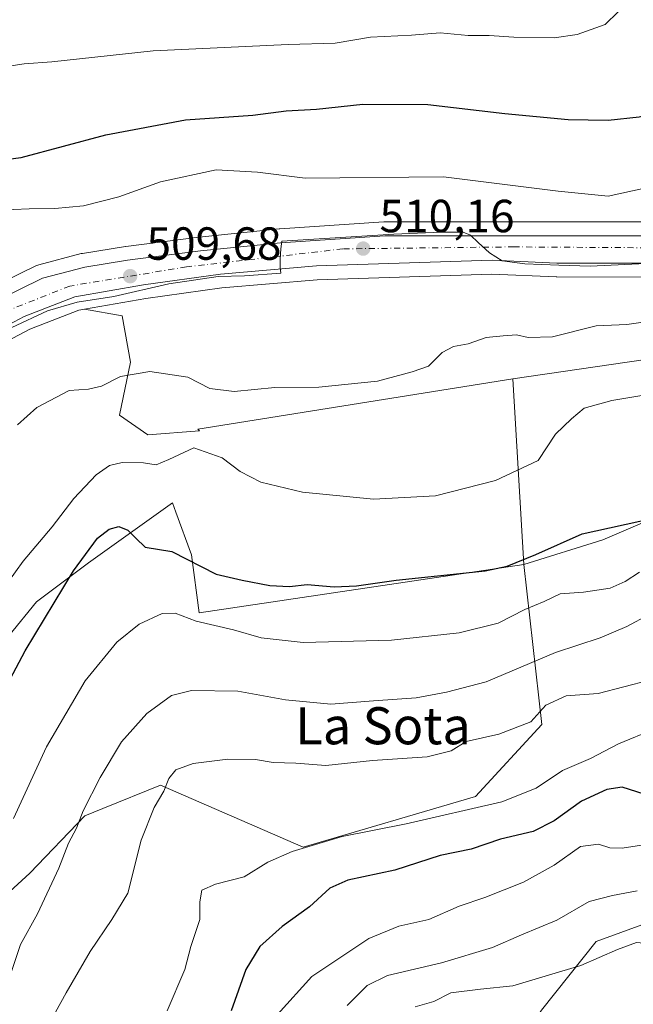
# Model space of a CAD drawing. Units: metres. Extents: x 593741 to 597182, y 4733695 to 4736058.
# Drawn here: x 596917 to 597050, y 4735503 to 4735716 of the extents above; entities that cross this region are included whole.
import ezdxf
from ezdxf.enums import TextEntityAlignment as Align

# ---------------------------------------------------------------- set-up
doc = ezdxf.new("R2010")
doc.units = ezdxf.units.M
doc.header["$MEASUREMENT"] = 0
doc.linetypes.add('DGN Style 4', pattern=[2.6384748266838614, 1.318413404963828, -0.6592067024819142, 0.001648016756204785, -0.6592067024819142])
for name, color, linetype, lineweight in [('Arbolado forestal CxS', 92, 'Continuous', 0), ('Carretera de calzada única Cxs', 7, 'Continuous', 13), ('Carretera de calzada única eje', 7, 'DGN Style 4', 0), ('Cultivos herbáceos CxS', 92, 'Continuous', 0), ('Cultivos leñosos CxS', 92, 'Continuous', 0), ('Curva de nivel maestra', 30, 'Continuous', 30), ('Curva de nivel normal', 30, 'Continuous', 0), ('Matorral CxS', 135, 'Continuous', 0), ('Núcleo urbano CxS', 7, 'Continuous', 0), ('Pastizal CxS', 92, 'Continuous', 0), ('Punto de cota en terreno', 7, 'Continuous', 0), ('Rótulo de punto de cota en terreno', 7, 'Continuous', 0), ('Texto cartográfico', 7, 'Continuous', 0), ('Vegetación y arbolados urbanos CxS', 151, 'Continuous', 0)]:
    doc.layers.add(name, color=color, linetype=linetype, lineweight=lineweight)
doc.styles.add('Style-Arial', font='txt')

# ---------------------------------------------------------------- blocks, each defined once
blk = doc.blocks.new('*U7')
at = {"layer": 'Arbolado forestal CxS', "color": 92, "linetype": 'Continuous', "lineweight": 0}
for points in [[(597063.9703000003, 4735525.004899999, 559.7146000000066), (597041.8904999997, 4735516.951300001, 561.876900000003), (597030.1080999998, 4735502.110300001, 566.7966000000015)], [(596904.0157000005, 4735517.4309, 528.7388999999966), (596919.6212999999, 4735531.710899999, 532.0454999999929), (596931.4527000004, 4735544.011700001, 534.0880999999936), (596935.4020999996, 4735545.6195, 535.1530000000057), (596947.8413000006, 4735550.6845, 538.0777999999991), (596963.2191000005, 4735543.997300001, 541.6052999999956), (596978.5970999999, 4735537.310699999, 544.3147000000026), (597015.8690999999, 4735548.203500001, 542.3683000000019), (597030.1793000001, 4735563.7283, 539.2051999999967), (597026.2511, 4735598.2641, 524.2890000000043), (597043.3312999997, 4735603.6051, 524.976999999999), (597073.2215, 4735616.423699999, 523.9146000000037)]]:
    blk.add_polyline3d(points, dxfattribs=at)
blk = doc.blocks.new('*U9')
at = {"layer": 'Pastizal CxS', "color": 92, "linetype": 'Continuous', "lineweight": 0}
for points in [[(597133.4469, 4735641.254899999, 518.3364000000003), (597140.4013, 4735626.978900001, 521.4918000000034), (597155.9611999998, 4735625.756100001, 521.9722999999941), (597156.4330000002, 4735592.1885, 532.4622999999992), (597139.2950999998, 4735604.6099, 527.9355999999971), (597094.5711000003, 4735605.7413, 529.370299999995), (597083.4193000002, 4735620.0505, 523.7477999999974), (597092.8273, 4735635.8989, 519.3842000000004), (597119.1706999998, 4735634.666099999, 518.9306999999973)], [(597141.4669000005, 4735558.280900001, 547.3120000000055), (597156.8570999998, 4735550.9597, 548.3028000000049), (597157.0109000001, 4735551.084000001, 548.2844999999943), (597157.4495000001, 4735519.8805, 557.6778000000049), (597152.2133, 4735520.283700001, 557.2997000000032), (597123.3910999997, 4735506.397100001, 561.1346999999951), (597091.4715, 4735482.9835, 573.7744999999995), (597078.9654999999, 4735483.676100001, 576.8965000000027), (597064.5105, 4735486.1227, 575.8907999999938), (597051.3897000002, 4735485.455499999, 575.4658000000054), (597034.3041000003, 4735481.6483, 578.0439999999944), (597025.5834999997, 4735473.4375, 579.1875), (597022.2569000004, 4735490.1261, 574.9446999999927), (597030.1080999998, 4735502.110300001, 566.7966000000015), (597041.8904999997, 4735516.951300001, 561.876900000003), (597063.9703000003, 4735525.004899999, 559.7146000000066), (597094.1936999997, 4735538.935500001, 550.5491000000038), (597104.0343000004, 4735555.643300001, 543.8993000000046), (597127.6623000001, 4735561.944300001, 544.7578000000067)]]:
    blk.add_polyline3d(points, close=True, dxfattribs=at)
blk = doc.blocks.new('*U14')
at = {"layer": 'Cultivos herbáceos CxS', "color": 92, "linetype": 'Continuous', "lineweight": 0}
blk.add_polyline3d([(597155.2577999998, 4735675.7883, 514.5524000000005), (597155.9611999998, 4735625.756100001, 521.9722999999941), (597140.4013, 4735626.978900001, 521.4918000000034), (597133.4469, 4735641.254899999, 518.3364000000003), (597119.1706999998, 4735634.666099999, 518.9306999999973), (597092.8273, 4735635.8989, 519.3842000000004), (597083.4193000002, 4735620.0505, 523.7477999999974), (597073.2215, 4735616.423699999, 523.9146000000037), (597043.3312999997, 4735603.6051, 524.976999999999), (597026.2511, 4735598.2641, 524.2890000000043), (597023.8975000001, 4735638.3103, 516.7157000000007), (597073.7714999998, 4735645.564099999, 517.3270000000048), (597096.9765, 4735657.1403, 515.8938999999956), (597121.8318999996, 4735669.140100001, 512.6888000000035), (597149.9424999999, 4735674.5803, 514.2314000000042)], close=True, dxfattribs=at)
blk = doc.blocks.new('*U17')
at = {"layer": 'Cultivos leñosos CxS', "color": 92, "linetype": 'Continuous', "lineweight": 0}
blk.add_polyline3d([(596913.4911000002, 4735645.8377, 510.2502999999998), (596919.6312999995, 4735649.024300001, 510.4615000000049), (596930.1586999996, 4735653.144900001, 510.3316999999952), (596931.3909, 4735653.3563, 510.3377999999939), (596939.5664999997, 4735651.9135, 511.0390000000043), (596941.3799000002, 4735641.9385, 513.9781999999977), (596939.0040999996, 4735630.456499999, 516.483600000007), (596945.1007000003, 4735626.2213, 517.6429000000062), (596956.2505000001, 4735627.083699999, 517.0994000000064), (596955.8882999998, 4735627.4299, 516.9499999999971), (597023.8975000001, 4735638.3103, 516.7157000000007), (597026.2511, 4735598.2641, 524.2890000000043), (596956.1879000004, 4735587.831499999, 528.617499999993), (596954.4978999998, 4735600.361300001, 524.0331000000006), (596951.1542999997, 4735609.5635, 521.7756999999983), (596950.4325000001, 4735611.5493, 521.3941999999952), (596932.2953000005, 4735598.656500001, 524.2234999999928), (596921.0241, 4735590.1787, 521.8083999999944), (596903.0268999999, 4735568.228900001, 519.8481999999931)], dxfattribs=at)
blk = doc.blocks.new('5PATER')
at = {"layer": 'Vegetación y arbolados urbanos CxS', "linetype": 'Continuous', "lineweight": 0}
h = blk.add_hatch(color=51, dxfattribs=at)
edge = h.paths.add_edge_path()
edge.add_ellipse((0, 0), major_axis=(-0.1095731443231308, -0.1110710700762829), ratio=0.9994222409660322, start_angle=0, end_angle=360)

msp = doc.modelspace()

# ---------------------------------------------------------------- linework, layer by layer
at = {"layer": 'Arbolado forestal CxS', "color": 92, "linetype": 'Continuous', "lineweight": 0}
for points in [[(597083.4193000002, 4735620.0505, 523.7477999999974), (597073.2215, 4735616.423699999, 523.9146000000037), (597043.3312999997, 4735603.6051, 524.976999999999), (597026.2511, 4735598.2641, 524.2890000000043)], [(597026.2511, 4735598.2641, 524.2890000000043), (597030.1793000001, 4735563.7283, 539.2051999999967), (597015.8690999999, 4735548.203500001, 542.3683000000019), (596978.5970999999, 4735537.310699999, 544.3147000000026), (596963.2191000005, 4735543.997300001, 541.6052999999956), (596947.8413000006, 4735550.6845, 538.0777999999991), (596935.4020999996, 4735545.6195, 535.1530000000057), (596931.4527000004, 4735544.011700001, 534.0880999999936), (596919.6212999999, 4735531.710899999, 532.0454999999929), (596904.0157000005, 4735517.4309, 528.7388999999966), (596904.7818999998, 4735478.062899999, 534.4358999999968), (596921.5739000002, 4735431.3847, 546.1796000000032), (596930.2994999997, 4735407.418099999, 552.7271000000037), (596937.4086999996, 4735389.4791, 560.9330999999949), (596925.6759000003, 4735365.362500001, 565.4694000000018), (596921.2622999996, 4735349.435900001, 569.4103999999934), (596912.3712999999, 4735349.262900001, 567.296199999997)], [(597157.0109000001, 4735551.084000001, 548.2844999999943), (597156.8570999998, 4735550.9597, 548.3028000000049), (597141.4669000005, 4735558.280900001, 547.3120000000055), (597127.6623000001, 4735561.944300001, 544.7578000000067), (597104.0343000004, 4735555.643300001, 543.8993000000046), (597094.1936999997, 4735538.935500001, 550.5491000000038), (597063.9703000003, 4735525.004899999, 559.7146000000066), (597041.8904999997, 4735516.951300001, 561.876900000003), (597030.1080999998, 4735502.110300001, 566.7966000000015), (597022.2569000004, 4735490.1261, 574.9446999999927), (597025.5834999997, 4735473.4375, 579.1875)]]:
    msp.add_polyline3d(points, dxfattribs=at)
at = {"layer": 'Carretera de calzada única Cxs', "color": 7, "linetype": 'Continuous', "lineweight": 13}
for points in [[(596904.9939000001, 4735650.500700001, 509.7440000000061), (596907.1901000004, 4735652.670100001, 509.7644), (596922.3300999999, 4735660.050100001, 510.2026999999944), (596931.4600999998, 4735662.4301, 509.8788999999961), (596940.7301000003, 4735663.9301, 509.6466999999975), (596956.4801000003, 4735665.9301, 509.4997000000003), (596973.7600999996, 4735667.6801, 509.8012000000017), (596996.2801000001, 4735669.1801, 509.6684999999998), (597052.8201000001, 4735669.1801, 510.0529999999999), (597059.5701000001, 4735670.3101, 510.6300999999949), (597081.2500999998, 4735676.850099999, 509.5111999999936), (597103.2500999998, 4735684.6501, 509.1371999999974), (597128.0500999996, 4735692.4101, 509.1404999999941), (597147.2801000001, 4735698.0101, 508.4364999999962), (597154.9209000003, 4735699.7586, 508.5543999999937)], [(597154.9976000005, 4735694.3036, 509.8966999999975), (597148.6201, 4735692.840100001, 509.422000000006), (597129.5800999999, 4735687.3101, 511.9155000000028), (597104.9401000004, 4735679.590100001, 510.5494000000036), (597082.9600999998, 4735671.8101, 510.4030000000057), (597059.5800999999, 4735664.1601, 510.6022999999987), (597052.7600999996, 4735663.2601, 510.4686999999976), (597033.4200999998, 4735663.3101, 511.1438999999955), (597019.4200999998, 4735663.9301, 510.9802000000054), (596981.5100999996, 4735662.6801, 510.8910999999935), (596960.7500999998, 4735660.9301, 510.6162999999942), (596944.1601, 4735658.590100001, 510.3714000000036), (596929.3501000004, 4735656.050100001, 512.6138999999966), (596918.3901000004, 4735651.7601, 513.7342000000062), (596911.8000999996, 4735648.340100001, 510.9651000000013)], [(596907.1901000004, 4735652.670100001, 509.7644), (596922.3300999999, 4735660.050100001, 510.2026999999944), (596931.4600999998, 4735662.4301, 509.8788999999961), (596940.7301000003, 4735663.9301, 509.6466999999975), (596956.4801000003, 4735665.9301, 509.4997000000003), (596973.7600999996, 4735667.6801, 509.8012000000017), (596996.2801000001, 4735669.1801, 509.6684999999998), (597052.8201000001, 4735669.1801, 510.0529999999999)], [(597052.7600999996, 4735663.2601, 510.4686999999976), (597033.4200999998, 4735663.3101, 511.1438999999955), (597019.4200999998, 4735663.9301, 510.9802000000054), (596981.5100999996, 4735662.6801, 510.8910999999935), (596960.7500999998, 4735660.9301, 510.6162999999942), (596944.1601, 4735658.590100001, 510.3714000000036), (596929.3501000004, 4735656.050100001, 512.6138999999966), (596918.3901000004, 4735651.7601, 513.7342000000062), (596911.8000999996, 4735648.340100001, 510.9651000000013)]]:
    msp.add_polyline3d(points, dxfattribs=at)
at = {"layer": 'Carretera de calzada única eje', "color": 7, "linetype": 'DGN Style 4', "lineweight": 0}
msp.add_polyline3d([(597154.9681000002, 4735696.4023, 509.007700000002), (597128.2100999998, 4735689.960100001, 510.4137999999948), (597090.5800999999, 4735677.340100001, 509.584600000002), (597055.4401000004, 4735666.5801, 509.9428000000044), (597024.2301000003, 4735666.790100001, 510.1894999999931), (596987.2100999998, 4735666.360099999, 510.5445999999939), (596953.4600999998, 4735662.4801, 509.9927000000025), (596928.2301000003, 4735658.340100001, 511.0627999999998), (596911.5000999998, 4735651.7301, 509.9472999999998), (596909.0012999997, 4735649.503500001, 510.0371000000014)], dxfattribs=at)
at = {"layer": 'Cultivos herbáceos CxS', "color": 92, "linetype": 'Continuous', "lineweight": 0, "extrusion": (-0.0108841127276093, 0.1851917722265413, 0.9826421238628668), "elevation": 871010.9225197749, "flags": 128}
msp.add_lwpolyline([(-873839.5014970312, -4610905.822681365), (-873839.5014970312, -4610864.998761412)], dxfattribs=at)
at = {"layer": 'Cultivos herbáceos CxS', "color": 92, "linetype": 'Continuous', "lineweight": 0}
for points in [[(597155.2577999998, 4735675.7883, 514.5524000000005), (597149.9424999999, 4735674.5803, 514.2314000000042), (597121.8318999996, 4735669.140100001, 512.6888000000035), (597096.9765, 4735657.1403, 515.8938999999956), (597073.7714999998, 4735645.564099999, 517.3270000000048), (597023.8975000001, 4735638.3103, 516.7157000000007)], [(597083.4193000002, 4735620.0505, 523.7477999999974), (597073.2215, 4735616.423699999, 523.9146000000037), (597043.3312999997, 4735603.6051, 524.976999999999), (597026.2511, 4735598.2641, 524.2890000000043)]]:
    msp.add_polyline3d(points, dxfattribs=at)
at = {"layer": 'Cultivos leñosos CxS', "color": 92, "linetype": 'Continuous', "lineweight": 0, "extrusion": (-0.0108841127276093, 0.1851917722265413, 0.9826421238628668), "elevation": 871010.9225197749, "flags": 128}
msp.add_lwpolyline([(-873839.5014970312, -4610905.822681365), (-873839.5014970312, -4610864.998761412)], dxfattribs=at)
at = {"layer": 'Cultivos leñosos CxS', "color": 92, "linetype": 'Continuous', "lineweight": 0}
for points in [[(596931.3909, 4735653.3563, 510.3377999999939), (596930.1586999996, 4735653.144900001, 510.3316999999952), (596919.6312999995, 4735649.024300001, 510.4615000000049), (596913.4911000002, 4735645.8377, 510.2502999999998), (596907.3661000002, 4735640.5745, 510.204700000002), (596903.2663000004, 4735635.3727, 510.0810000000056), (596883.2188999997, 4735602.6141, 509.2302999999956), (596882.9583000002, 4735602.251700001, 509.2093000000023), (596882.8324999996, 4735602.111099999, 509.1998000000021), (596877.8324999996, 4735596.861099999, 508.7213999999949), (596877.5884999996, 4735596.631899999, 508.6774000000005), (596877.4845000004, 4735596.548699999, 508.6598999999987), (596863.6744999997, 4735585.968699999, 507.960699999996), (596863.5295000002, 4735585.8641, 507.9581999999937), (596841.7094999999, 4735571.124100001, 508.0565000000061), (596841.5780999997, 4735571.0405, 508.0645999999979), (596824.3740999997, 4735560.676300001, 507.5182999999961), (596824.2127, 4735560.587300001, 507.5169000000024), (596798.6926999995, 4735547.577299999, 506.4392999999982), (596798.3849, 4735547.4417, 506.415599999993), (596781.4153000005, 4735541.0681, 506.0320000000065), (596761.6445000004, 4735533.796700001, 505.2571000000025)], [(596931.3909, 4735653.3563, 510.3377999999939), (596939.5664999997, 4735651.9135, 511.0390000000043), (596941.3799000002, 4735641.9385, 513.9781999999977), (596939.0040999996, 4735630.456499999, 516.483600000007), (596945.1007000003, 4735626.2213, 517.6429000000062), (596956.2505000001, 4735627.083699999, 517.0994000000064), (596955.8882999998, 4735627.4299, 516.9499999999971), (597023.8975000001, 4735638.3103, 516.7157000000007)], [(596761.6445000004, 4735533.796700001, 505.2571000000025), (596765.3350999998, 4735531.575099999, 506.1043000000063), (596780.9782999996, 4735525.0569, 510.0316000000021), (596818.4797, 4735506.6491, 516.7511999999988), (596840.0207000002, 4735508.557700001, 518.8623999999982), (596860.6571000004, 4735525.476500001, 518.2004000000015), (596878.7663000004, 4735541.711300001, 518.6735000000045), (596891.1338999998, 4735551.127499999, 520.0096999999951), (596903.0268999999, 4735568.228900001, 519.8481999999931), (596921.0241, 4735590.1787, 521.8083999999944), (596932.2953000005, 4735598.656500001, 524.2234999999928), (596950.4325000001, 4735611.5493, 521.3941999999952), (596951.1542999997, 4735609.5635, 521.7756999999983), (596954.4978999998, 4735600.361300001, 524.0331000000006), (596956.1879000004, 4735587.831499999, 528.617499999993), (597026.2511, 4735598.2641, 524.2890000000043)]]:
    msp.add_polyline3d(points, dxfattribs=at)
at = {"layer": 'Curva de nivel maestra', "color": 30, "linetype": 'Continuous', "lineweight": 30, "flags": 128}
for points, elevation in [([(596906.4299999997, 4735684.640100001), (596917.7199999997, 4735686.0601), (596936.0199999996, 4735690.940099999), (596953.1900000004, 4735694.210100001), (596967.7400000002, 4735695.2301), (596974.9699999997, 4735696.110099999), (596981.5099999999, 4735696.4901), (596991.5099999999, 4735697.610099999), (597005.5199999996, 4735697.520099999), (597022.1799999997, 4735695.600099999), (597035.8499999996, 4735694.290100001), (597044.5199999996, 4735694.100099999), (597051.1799999997, 4735694.880100001), (597058.3700000001, 4735696.5001), (597063.5899999999, 4735698.2501), (597067.3700000001, 4735700.190099999), (597072.2100000001, 4735703.710100001), (597075.2999999998, 4735707.050100001), (597079.2400000002, 4735713.0701), (597085.0199999996, 4735720.100099999)], 500), ([(596914.7000000002, 4735572.3201), (596918.6200000001, 4735579.630100001), (596929.0499999998, 4735596.890100001), (596934.2400000002, 4735603.9301), (596936.7699999996, 4735605.9001), (596938.8399999999, 4735606.440099999), (596940.7999999998, 4735605.640100001), (596942.5300000003, 4735603.920100001), (596944.5099999999, 4735601.9901), (596950.2599999999, 4735601.0801), (596959.8600000005, 4735596.170100001), (596965.4400000004, 4735594.9001), (596971.4600000001, 4735593.7601), (596975.7100000001, 4735593.5101), (596979.5, 4735593.940099999), (596985.3099999996, 4735593.450099999), (596990.1699999999, 4735593.6501), (596998.7000000002, 4735594.880100001), (597017.9299999997, 4735596.880100001), (597022.6500000004, 4735597.890100001), (597028.8499999996, 4735600.450099999), (597038.8899999997, 4735604.850099999), (597054.2999999998, 4735608.2601)], 525), ([(597052.29, 4735548.7501), (597047.5099999999, 4735550.2601), (597044.2199999997, 4735549.7501), (597038.75, 4735547.210100001), (597032.8600000005, 4735542.940099999), (597028.3200000003, 4735540.690099999), (597021.25, 4735538.9801), (597014.8899999997, 4735536.8201), (597008.1900000004, 4735535.5101), (596998.4600000001, 4735532.300100001), (596988.2800000003, 4735530.140100001), (596984.3600000005, 4735528.440099999), (596979.9800000006, 4735524.440099999), (596974.1100000005, 4735520.190099999), (596969.29, 4735515.8301), (596966.2699999996, 4735510.920100001), (596963.1100000005, 4735501.950099999)], 550)]:
    msp.add_lwpolyline(points, dxfattribs=dict(at, elevation=elevation))
at = {"layer": 'Curva de nivel normal', "color": 30, "linetype": 'Continuous', "lineweight": 0, "flags": 128}
for points, elevation in [([(596914.1299999999, 4735705.6601), (596918.3499999996, 4735706.290100001), (596924.3600000005, 4735706.710100001), (596946.2599999999, 4735709.110099999), (596975.3700000001, 4735710.4801), (596985.5300000003, 4735710.770099999), (596993.1799999997, 4735712.050100001), (597002.0300000003, 4735712.4801), (597008.2000000002, 4735713.0001), (597014.25, 4735712.4301), (597018.8200000003, 4735712.380100001), (597024.0999999996, 4735712.0101), (597032.8499999996, 4735711.920100001), (597037.7699999996, 4735712.5801), (597043.8499999996, 4735714.770099999), (597046.6699999999, 4735717.520099999)], 495), ([(596912.6500000004, 4735674.690099999), (596919.4600000001, 4735675.0101), (596925, 4735675.050100001), (596931.1699999999, 4735675.6601), (596938.8399999999, 4735677.620100001), (596947.8200000003, 4735680.790100001), (596959.8700000001, 4735683.4301), (596968.7599999999, 4735682.9001), (596979.0300000003, 4735681.640100001), (597008.9100000003, 4735681.890100001), (597033.6900000004, 4735678.8101), (597044.4800000006, 4735677.710100001), (597052.0300000003, 4735679.4001)], 505), ([(596915.6900000004, 4735649.420100001), (596923.4000000004, 4735653.020099999), (596929.8300000001, 4735654.840100001), (596937.7800000003, 4735656.0601), (596949.5999999996, 4735658.800100001), (596960.2400000002, 4735660.4101), (596965.9500000002, 4735660.530099999), (596973.7999999998, 4735661.130100001), (596973.6900000004, 4735662.3101), (596973.6900000004, 4735662.9001), (596973.6399999997, 4735664.140100001), (596973.7999999998, 4735666.340100001), (596974.0199999996, 4735668.0101), (596998.1900000004, 4735669.5601), (597008.4000000004, 4735670.0001), (597013.1799999997, 4735669.950099999), (597014.7800000003, 4735669.350099999), (597016.4500000002, 4735667.7301), (597018.8799999999, 4735665.4801), (597021.5899999999, 4735663.800100001), (597026.4900000002, 4735663.100099999), (597033.8099999996, 4735662.880100001), (597040.5999999996, 4735662.6601), (597054.1299999999, 4735663.270099999)], 510), ([(596916.9299999997, 4735628.390100001), (596921.1100000005, 4735632.140100001), (596928.0999999996, 4735635.780099999), (596932.2599999999, 4735636.120100001), (596935.1100000005, 4735636.720100001), (596939.1699999999, 4735638.8101), (596945.5099999999, 4735639.890100001), (596953.7599999999, 4735638.690099999), (596958.5, 4735636.2501), (596963.7599999999, 4735635.600099999), (596972.4900000002, 4735636.460100001), (596981.9800000006, 4735636.540100001), (596994.7000000002, 4735637.840100001), (597002.2000000002, 4735639.860099999), (597005.7199999997, 4735641.030099999), (597008.6500000004, 4735644.0101), (597011.0599999996, 4735645.3101), (597014.25, 4735645.9001), (597018.1299999999, 4735647.270099999), (597021.8099999996, 4735647.5801), (597024.7000000002, 4735647.8301), (597027.25, 4735647.2601), (597032.4400000004, 4735647.420100001), (597041.9100000003, 4735649.770099999), (597048.5199999996, 4735650.0801), (597055.6200000001, 4735651.020099999)], 515), ([(596909.8399999999, 4735587.460100001), (596918.1600000003, 4735598.960100001), (596924.4400000004, 4735606.370100001), (596929.0899999999, 4735612.4801), (596933.9000000004, 4735617.600099999), (596936.7800000003, 4735619.600099999), (596939.5499999998, 4735620.280099999), (596944.1799999997, 4735620.2301), (596946.8600000005, 4735619.780099999), (596949.5899999999, 4735620.920100001), (596955.0199999996, 4735623.450099999), (596961.1299999999, 4735621.3101), (596965, 4735618.300100001), (596969.5099999999, 4735616.0601), (596978.5099999999, 4735613.860099999), (596993.8499999996, 4735612.390100001), (597007.1799999997, 4735613.0801), (597020.1500000004, 4735616.360099999), (597029.4000000004, 4735620.670100001), (597033.1500000004, 4735626.360099999), (597036.5999999996, 4735629.670100001), (597039.2999999998, 4735632.0001), (597045.2800000003, 4735633.6601), (597063, 4735636.610099999)], 520), ([(596916.0800000001, 4735543.460100001), (596923.1799999997, 4735558.920100001), (596931.5599999996, 4735573.140100001), (596938.4000000004, 4735581.520099999), (596943.1799999997, 4735585.420100001), (596948.1500000004, 4735587.7301), (596951.0099999999, 4735587.800100001), (596955.5300000003, 4735586.0101), (596963.5899999999, 4735584.170100001), (596969.5599999996, 4735582.4301), (596978.6100000005, 4735581.440099999), (596997.7199999997, 4735581.9801), (597012.3399999999, 4735583.520099999), (597020.7199999997, 4735585.610099999), (597026.5199999996, 4735588.5801), (597030.6699999999, 4735590.2601), (597034.1399999997, 4735591.9101), (597039.1399999997, 4735592.3301), (597044.9400000004, 4735593.1601), (597048.1600000003, 4735594.5701), (597051.2699999996, 4735596.6501)], 530), ([(596915.0599999996, 4735508.7601), (596917.5999999996, 4735516.300100001), (596921.2599999999, 4735522.890100001), (596925.8700000001, 4735532.7301), (596927.9199999999, 4735538.120100001), (596929.6500000004, 4735541.360099999), (596931.1399999997, 4735545.1601), (596934.7699999996, 4735552.3101), (596939.3899999997, 4735560.0001), (596944.9000000004, 4735566.120100001), (596950.1699999999, 4735570.040100001), (596954.5099999999, 4735571.0701), (596964.5099999999, 4735570.920100001), (596974.8399999999, 4735569.0701), (596984.6399999997, 4735568.1501), (596993.8499999996, 4735568.890100001), (597003.0300000003, 4735569.4901), (597009.5700000003, 4735570.710100001), (597018.1600000003, 4735572.9801), (597033.1299999999, 4735579.2601), (597042.7599999999, 4735582.470100001), (597048.54, 4735584.890100001), (597053.3799999999, 4735587.4801)], 535), ([(596925.1500000004, 4735501.6601), (596927.4699999997, 4735505.890100001), (596932.6299999999, 4735514.7601), (596937.3399999999, 4735521.6801), (596940.7599999999, 4735527.340100001), (596943.6399999997, 4735538.8201), (596946.4800000006, 4735545.8201), (596948.5700000003, 4735549.360099999), (596949.5899999999, 4735552.100099999), (596951.1299999999, 4735553.950099999), (596954.9100000003, 4735555.350099999), (596962.3600000005, 4735556.2401), (596968.3399999999, 4735556.210100001), (596972.1799999997, 4735555.5601), (596977.0199999996, 4735555.4301), (596983.54, 4735554.9001), (596993.5800000001, 4735556.0001), (597005.4199999999, 4735556.780099999), (597010.5800000001, 4735558.040100001), (597013.8499999996, 4735560.0801), (597020.8499999996, 4735561.640100001), (597027.8099999996, 4735564.360099999), (597031.0099999999, 4735567.950099999), (597035.4299999997, 4735569.940099999), (597042.3399999999, 4735570.470100001), (597053.3899999997, 4735573.300100001)], 540), ([(597054.4000000004, 4735562.720100001), (597046.7000000002, 4735559.600099999), (597040.6799999997, 4735556.4001), (597034.6500000004, 4735553.850099999), (597028.9199999999, 4735550.050100001), (597021.5099999999, 4735547.040100001), (597000.8499999996, 4735542.3101), (596987.04, 4735539.590100001), (596976.2199999997, 4735536.3201), (596970.9699999997, 4735534.0601), (596965.9100000003, 4735530.850099999), (596959.6900000004, 4735529.280099999), (596956.7599999999, 4735528.0101), (596956.29, 4735525.4801), (596956.3399999999, 4735521.710100001), (596954.4000000004, 4735515.840100001), (596953.0999999996, 4735510.870100001), (596949.2400000002, 4735501.9801)], 545), ([(596973.1100000005, 4735501.1601), (596980.5099999999, 4735509.4001), (596992.8399999999, 4735517.590100001), (596999.3099999996, 4735520.2301), (597005.7699999996, 4735521.700099999), (597012.3300000001, 4735524.5801), (597017.8499999996, 4735526.420100001), (597026.1799999997, 4735529.700099999), (597032.8499999996, 4735533.380100001), (597038.5, 4735537.4101), (597042.3799999999, 4735537.950099999), (597044.8200000003, 4735537.120100001), (597047.5300000003, 4735537.050100001), (597052.6299999999, 4735537.8301), (597057.4400000004, 4735536.950099999), (597062.9100000003, 4735536.130100001), (597069.8499999996, 4735533.590100001), (597085.8499999996, 4735529.840100001), (597117.1900000004, 4735525.3301), (597123.8799999999, 4735524.8101), (597131.8600000005, 4735525.420100001), (597146.79, 4735528.020099999), (597157.3262, 4735528.6505)], 555), ([(596988.1299999999, 4735503.140100001), (596992.4299999997, 4735507.460100001), (596996.8600000005, 4735509.590100001), (597008.4800000006, 4735512.350099999), (597019.5499999998, 4735515.630100001), (597025.8099999996, 4735518.360099999), (597033.4299999997, 4735521.520099999), (597040.3799999999, 4735525.540100001), (597045.4000000004, 4735526.870100001), (597050.7599999999, 4735527.840100001)], 560), ([(597002.8499999996, 4735502.870100001), (597006.8499999996, 4735504.020099999), (597010.5199999996, 4735505.880100001), (597016.9500000002, 4735506.6601), (597023.9000000004, 4735507.380100001), (597038.6100000005, 4735511.7301), (597046.5199999996, 4735515.200099999), (597050.5999999996, 4735516.690099999), (597053.8300000001, 4735516.4001), (597058.2199999997, 4735514.720100001), (597060.7800000003, 4735514.4001), (597062.9600000001, 4735513.540100001), (597068.4600000001, 4735510.3301), (597079.2100000001, 4735505.720100001), (597084.9000000004, 4735504.100099999), (597090, 4735501.960100001)], 565)]:
    msp.add_lwpolyline(points, dxfattribs=dict(at, elevation=elevation))
at = {"layer": 'Matorral CxS', "color": 135, "linetype": 'Continuous', "lineweight": 0}
for points in [[(596761.6445000004, 4735533.796700001, 505.2571000000025), (596765.3350999998, 4735531.575099999, 506.1043000000063), (596780.9782999996, 4735525.0569, 510.0316000000021), (596818.4797, 4735506.6491, 516.7511999999988), (596840.0207000002, 4735508.557700001, 518.8623999999982), (596860.6571000004, 4735525.476500001, 518.2004000000015), (596878.7663000004, 4735541.711300001, 518.6735000000045), (596891.1338999998, 4735551.127499999, 520.0096999999951), (596903.0268999999, 4735568.228900001, 519.8481999999931), (596921.0241, 4735590.1787, 521.8083999999944), (596932.2953000005, 4735598.656500001, 524.2234999999928), (596950.4325000001, 4735611.5493, 521.3941999999952), (596951.1542999997, 4735609.5635, 521.7756999999983), (596954.4978999998, 4735600.361300001, 524.0331000000006), (596956.1879000004, 4735587.831499999, 528.617499999993), (597026.2511, 4735598.2641, 524.2890000000043)], [(596903.0268999999, 4735568.228900001, 519.8481999999931), (596921.0241, 4735590.1787, 521.8083999999944), (596932.2953000005, 4735598.656500001, 524.2234999999928), (596950.4325000001, 4735611.5493, 521.3941999999952), (596951.1542999997, 4735609.5635, 521.7756999999983), (596954.4978999998, 4735600.361300001, 524.0331000000006), (596956.1879000004, 4735587.831499999, 528.617499999993), (597026.2511, 4735598.2641, 524.2890000000043), (597030.1793000001, 4735563.7283, 539.2051999999967), (597015.8690999999, 4735548.203500001, 542.3683000000019), (596978.5970999999, 4735537.310699999, 544.3147000000026), (596963.2191000005, 4735543.997300001, 541.6052999999956), (596947.8413000006, 4735550.6845, 538.0777999999991), (596935.4020999996, 4735545.6195, 535.1530000000057), (596931.4527000004, 4735544.011700001, 534.0880999999936), (596919.6212999999, 4735531.710899999, 532.0454999999929), (596904.0157000005, 4735517.4309, 528.7388999999966)], [(597026.2511, 4735598.2641, 524.2890000000043), (597030.1793000001, 4735563.7283, 539.2051999999967), (597015.8690999999, 4735548.203500001, 542.3683000000019), (596978.5970999999, 4735537.310699999, 544.3147000000026), (596963.2191000005, 4735543.997300001, 541.6052999999956), (596947.8413000006, 4735550.6845, 538.0777999999991), (596935.4020999996, 4735545.6195, 535.1530000000057), (596931.4527000004, 4735544.011700001, 534.0880999999936), (596919.6212999999, 4735531.710899999, 532.0454999999929), (596904.0157000005, 4735517.4309, 528.7388999999966), (596904.7818999998, 4735478.062899999, 534.4358999999968), (596921.5739000002, 4735431.3847, 546.1796000000032), (596930.2994999997, 4735407.418099999, 552.7271000000037), (596937.4086999996, 4735389.4791, 560.9330999999949), (596925.6759000003, 4735365.362500001, 565.4694000000018), (596921.2622999996, 4735349.435900001, 569.4103999999934), (596912.3712999999, 4735349.262900001, 567.296199999997)]]:
    msp.add_polyline3d(points, dxfattribs=at)
at = {"layer": 'Núcleo urbano CxS', "color": 7, "linetype": 'Continuous', "lineweight": 0}
for points in [[(597155.0406999999, 4735691.2356, 509.626900000003), (597149.3744999999, 4735689.9353, 509.4422999999952), (597130.4471000005, 4735684.437899999, 509.4360000000015), (597105.8892999999, 4735676.7437, 509.9821999999986), (597083.9611000001, 4735668.982100001, 510.4848999999958), (597083.8931, 4735668.958900001, 510.4845999999961), (597060.5131000001, 4735661.308900001, 510.2041000000027), (597060.1010999996, 4735661.205700001, 510.2130999999936), (597059.9725000003, 4735661.185900001, 510.2121000000043), (597053.1524999999, 4735660.285900001, 510.2964000000065), (597052.7562999995, 4735660.2601, 510.3031000000047), (597033.4123000001, 4735660.3101, 510.4253999999929), (597033.2873000001, 4735660.313100001, 510.4253000000026), (597019.4030999999, 4735660.9279, 510.7744999999995), (596981.6857000003, 4735659.6843, 511.1248999999953), (596961.0859000003, 4735657.947699999, 510.3761999999988), (596944.6233000001, 4735655.625700001, 510.4146000000038), (596931.3909, 4735653.3563, 510.3377999999939)], [(597094.9039000003, 4735684.8739, 508.2410999999993), (597080.3151000004, 4735679.701500001, 508.0136000000057), (597058.8865, 4735673.237500001, 507.7517999999982), (597052.5707, 4735672.1801, 507.4823999999935), (596996.2801000001, 4735672.1801, 507.8561999999947), (596996.0806999998, 4735672.1735, 507.8460000000051), (596973.5607000003, 4735670.6735, 507.6950999999972), (596973.4578999998, 4735670.664899999, 507.6965999999957), (596956.1778999995, 4735668.914899999, 507.886599999998), (596956.1020999998, 4735668.906300001, 507.8822999999975), (596940.3520999998, 4735666.906300001, 508.3598999999958), (596940.2509000005, 4735666.8915, 508.3723000000027), (596930.9600999998, 4735665.3881, 508.9182000000001), (596930.7033000002, 4735665.333100001, 508.920299999998), (596921.5733000003, 4735662.9531, 509.220100000006), (596921.3041000003, 4735662.869100001, 509.2526999999973), (596921.0154999997, 4735662.7467, 509.2967999999965), (596905.8755000001, 4735655.366699999, 509.7106000000058)], [(596905.8755000001, 4735655.366699999, 509.7106000000058), (596921.0154999997, 4735662.7467, 509.2967999999965), (596921.3041000003, 4735662.869100001, 509.2526999999973), (596921.5733000003, 4735662.9531, 509.220100000006), (596930.7033000002, 4735665.333100001, 508.920299999998), (596930.9600999998, 4735665.3881, 508.9182000000001), (596940.2509000005, 4735666.8915, 508.3723000000027), (596940.3520999998, 4735666.906300001, 508.3598999999958), (596956.1020999998, 4735668.906300001, 507.8822999999975), (596956.1778999995, 4735668.914899999, 507.886599999998), (596973.4578999998, 4735670.664899999, 507.6965999999957), (596973.5607000003, 4735670.6735, 507.6950999999972), (596996.0806999998, 4735672.1735, 507.8460000000051), (596996.2801000001, 4735672.1801, 507.8561999999947), (597052.5707, 4735672.1801, 507.4823999999935)], [(597052.7562999995, 4735660.2601, 510.3031000000047), (597033.4123000001, 4735660.3101, 510.4253999999929), (597033.2873000001, 4735660.313100001, 510.4253000000026), (597019.4030999999, 4735660.9279, 510.7744999999995), (596981.6857000003, 4735659.6843, 511.1248999999953), (596961.0859000003, 4735657.947699999, 510.3761999999988), (596944.6233000001, 4735655.625700001, 510.4146000000038), (596931.3909, 4735653.3563, 510.3377999999939), (596930.1586999996, 4735653.144900001, 510.3316999999952), (596919.6312999995, 4735649.024300001, 510.4615000000049), (596913.4911000002, 4735645.8377, 510.2502999999998)], [(596931.3909, 4735653.3563, 510.3377999999939), (596930.1586999996, 4735653.144900001, 510.3316999999952), (596919.6312999995, 4735649.024300001, 510.4615000000049), (596913.4911000002, 4735645.8377, 510.2502999999998), (596907.3661000002, 4735640.5745, 510.204700000002), (596903.2663000004, 4735635.3727, 510.0810000000056), (596883.2188999997, 4735602.6141, 509.2302999999956), (596882.9583000002, 4735602.251700001, 509.2093000000023), (596882.8324999996, 4735602.111099999, 509.1998000000021), (596877.8324999996, 4735596.861099999, 508.7213999999949), (596877.5884999996, 4735596.631899999, 508.6774000000005), (596877.4845000004, 4735596.548699999, 508.6598999999987), (596863.6744999997, 4735585.968699999, 507.960699999996), (596863.5295000002, 4735585.8641, 507.9581999999937), (596841.7094999999, 4735571.124100001, 508.0565000000061), (596841.5780999997, 4735571.0405, 508.0645999999979), (596824.3740999997, 4735560.676300001, 507.5182999999961), (596824.2127, 4735560.587300001, 507.5169000000024), (596798.6926999995, 4735547.577299999, 506.4392999999982), (596798.3849, 4735547.4417, 506.415599999993), (596781.4153000005, 4735541.0681, 506.0320000000065), (596761.6445000004, 4735533.796700001, 505.2571000000025)]]:
    msp.add_polyline3d(points, dxfattribs=at)
at = {"layer": 'Pastizal CxS', "color": 92, "linetype": 'Continuous', "lineweight": 0}
for points in [[(597103.6971000005, 4735722.640900001, 500.8816999999981), (597090.9868999999, 4735685.925100001, 507.7465999999986), (597094.9039000003, 4735684.8739, 508.2410999999993), (597080.3151000004, 4735679.701500001, 508.0136000000057), (597058.8865, 4735673.237500001, 507.7517999999982), (597052.5707, 4735672.1801, 507.4823999999935), (596996.2801000001, 4735672.1801, 507.8561999999947), (596996.0806999998, 4735672.1735, 507.8460000000051), (596973.5607000003, 4735670.6735, 507.6950999999972), (596973.4578999998, 4735670.664899999, 507.6965999999957), (596956.1778999995, 4735668.914899999, 507.886599999998), (596956.1020999998, 4735668.906300001, 507.8822999999975), (596940.3520999998, 4735666.906300001, 508.3598999999958), (596940.2509000005, 4735666.8915, 508.3723000000027), (596930.9600999998, 4735665.3881, 508.9182000000001), (596930.7033000002, 4735665.333100001, 508.920299999998), (596921.5733000003, 4735662.9531, 509.220100000006), (596921.3041000003, 4735662.869100001, 509.2526999999973), (596921.0154999997, 4735662.7467, 509.2967999999965), (596905.8755000001, 4735655.366699999, 509.7106000000058)], [(597155.0406999999, 4735691.2356, 509.626900000003), (597149.3744999999, 4735689.9353, 509.4422999999952), (597130.4471000005, 4735684.437899999, 509.4360000000015), (597105.8892999999, 4735676.7437, 509.9821999999986), (597083.9611000001, 4735668.982100001, 510.4848999999958), (597083.8931, 4735668.958900001, 510.4845999999961), (597060.5131000001, 4735661.308900001, 510.2041000000027), (597060.1010999996, 4735661.205700001, 510.2130999999936), (597059.9725000003, 4735661.185900001, 510.2121000000043), (597053.1524999999, 4735660.285900001, 510.2964000000065), (597052.7562999995, 4735660.2601, 510.3031000000047), (597033.4123000001, 4735660.3101, 510.4253999999929), (597033.2873000001, 4735660.313100001, 510.4253000000026), (597019.4030999999, 4735660.9279, 510.7744999999995), (596981.6857000003, 4735659.6843, 511.1248999999953), (596961.0859000003, 4735657.947699999, 510.3761999999988), (596944.6233000001, 4735655.625700001, 510.4146000000038), (596931.3909, 4735653.3563, 510.3377999999939)], [(597094.9039000003, 4735684.8739, 508.2410999999993), (597080.3151000004, 4735679.701500001, 508.0136000000057), (597058.8865, 4735673.237500001, 507.7517999999982), (597052.5707, 4735672.1801, 507.4823999999935), (596996.2801000001, 4735672.1801, 507.8561999999947), (596996.0806999998, 4735672.1735, 507.8460000000051), (596973.5607000003, 4735670.6735, 507.6950999999972), (596973.4578999998, 4735670.664899999, 507.6965999999957), (596956.1778999995, 4735668.914899999, 507.886599999998), (596956.1020999998, 4735668.906300001, 507.8822999999975), (596940.3520999998, 4735666.906300001, 508.3598999999958), (596940.2509000005, 4735666.8915, 508.3723000000027), (596930.9600999998, 4735665.3881, 508.9182000000001), (596930.7033000002, 4735665.333100001, 508.920299999998), (596921.5733000003, 4735662.9531, 509.220100000006), (596921.3041000003, 4735662.869100001, 509.2526999999973), (596921.0154999997, 4735662.7467, 509.2967999999965), (596905.8755000001, 4735655.366699999, 509.7106000000058)], [(597155.2577999998, 4735675.7883, 514.5524000000005), (597149.9424999999, 4735674.5803, 514.2314000000042), (597121.8318999996, 4735669.140100001, 512.6888000000035), (597096.9765, 4735657.1403, 515.8938999999956), (597073.7714999998, 4735645.564099999, 517.3270000000048), (597023.8975000001, 4735638.3103, 516.7157000000007)], [(597073.7714999998, 4735645.564099999, 517.3270000000048), (597023.8975000001, 4735638.3103, 516.7157000000007), (596955.8882999998, 4735627.4299, 516.9499999999971), (596956.2505000001, 4735627.083699999, 517.0994000000064), (596945.1007000003, 4735626.2213, 517.6429000000062), (596939.0040999996, 4735630.456499999, 516.483600000007), (596941.3799000002, 4735641.9385, 513.9781999999977), (596939.5664999997, 4735651.9135, 511.0390000000043), (596931.3909, 4735653.3563, 510.3377999999939), (596944.6233000001, 4735655.625700001, 510.4146000000038), (596961.0859000003, 4735657.947699999, 510.3761999999988), (596981.6857000003, 4735659.6843, 511.1248999999953), (597019.4030999999, 4735660.9279, 510.7744999999995), (597033.2873000001, 4735660.313100001, 510.4253000000026), (597033.4123000001, 4735660.3101, 510.4253999999929), (597052.7562999995, 4735660.2601, 510.3031000000047)], [(596931.3909, 4735653.3563, 510.3377999999939), (596939.5664999997, 4735651.9135, 511.0390000000043), (596941.3799000002, 4735641.9385, 513.9781999999977), (596939.0040999996, 4735630.456499999, 516.483600000007), (596945.1007000003, 4735626.2213, 517.6429000000062), (596956.2505000001, 4735627.083699999, 517.0994000000064), (596955.8882999998, 4735627.4299, 516.9499999999971), (597023.8975000001, 4735638.3103, 516.7157000000007)], [(597157.0109000001, 4735551.084000001, 548.2844999999943), (597156.8570999998, 4735550.9597, 548.3028000000049), (597141.4669000005, 4735558.280900001, 547.3120000000055), (597127.6623000001, 4735561.944300001, 544.7578000000067), (597104.0343000004, 4735555.643300001, 543.8993000000046), (597094.1936999997, 4735538.935500001, 550.5491000000038), (597063.9703000003, 4735525.004899999, 559.7146000000066), (597041.8904999997, 4735516.951300001, 561.876900000003), (597030.1080999998, 4735502.110300001, 566.7966000000015), (597022.2569000004, 4735490.1261, 574.9446999999927), (597025.5834999997, 4735473.4375, 579.1875)]]:
    msp.add_polyline3d(points, dxfattribs=at)

# ---------------------------------------------------------------- block references
at = {"layer": 'Arbolado forestal CxS', "color": 92, "linetype": 'Continuous', "lineweight": 0}
msp.add_blockref('*U7', (0, 0), dxfattribs=at)
at = {"layer": 'Cultivos herbáceos CxS', "color": 92, "linetype": 'Continuous', "lineweight": 0}
msp.add_blockref('*U14', (0, 0), dxfattribs=at)
at = {"layer": 'Cultivos leñosos CxS', "color": 92, "linetype": 'Continuous', "lineweight": 0}
msp.add_blockref('*U17', (0, 0), dxfattribs=at)
at = {"layer": 'Pastizal CxS', "color": 92, "linetype": 'Continuous', "lineweight": 0}
msp.add_blockref('*U9', (0, 0), dxfattribs=at)
at = {"layer": 'Punto de cota en terreno', "color": 7, "linetype": 'Continuous', "lineweight": 0, "xscale": 10, "yscale": 10, "zscale": 10}
for p in [(596991.5899999999, 4735666.42, 510.1600000000035), (596941.2699999996, 4735660.480000001, 509.679999999993)]:
    msp.add_blockref('5PATER', p, dxfattribs=at)

# ---------------------------------------------------------------- texts
at = {"layer": 'Rótulo de punto de cota en terreno', "color": 7, "linetype": 'Continuous', "lineweight": 0, "style": 'Style-Arial'}
for s, p in [('510,16', (596995.1178000001, 4735669.947799999)), ('509,68', (596944.7977999998, 4735664.0078))]:
    msp.add_text(s, height=7.000000000000002, dxfattribs=at).set_placement(p)
at = {"layer": 'Texto cartográfico', "color": 7, "linetype": 'Continuous', "lineweight": 0, "style": 'Style-Arial'}
msp.add_text('La Sota', height=8, dxfattribs=at).set_placement((596995.8906963413, 4735563.48015), align=Align.MIDDLE_CENTER)

doc.saveas('drawing.dxf')
